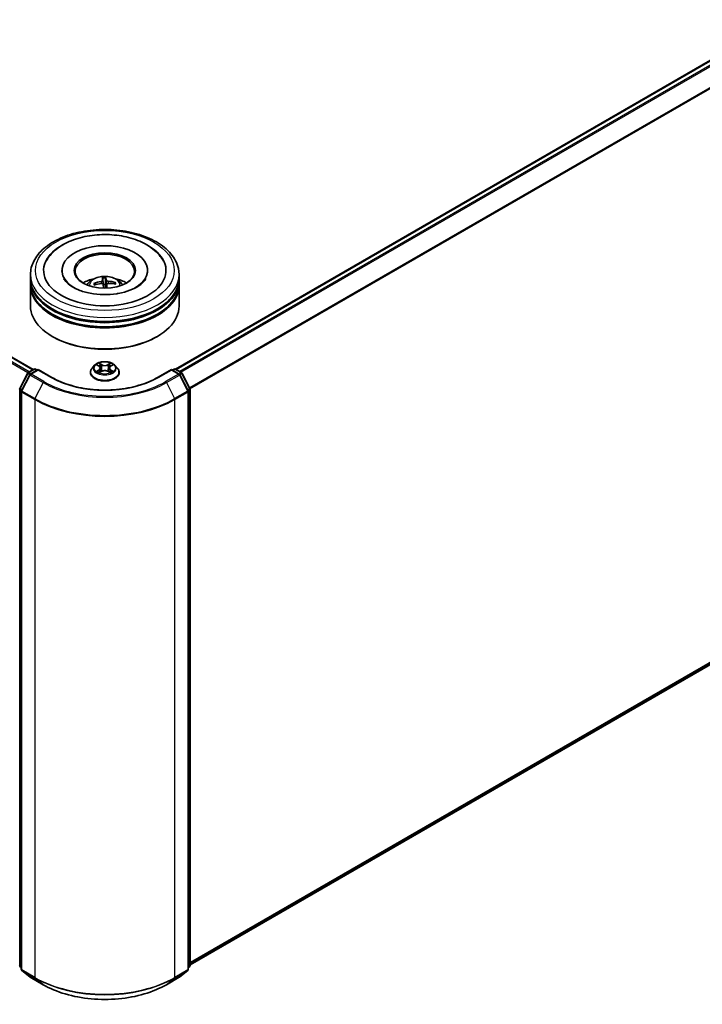
# Model space of a CAD drawing. Units: millimetres. Extents: x 36 to 6613, y 20 to 1284.
# Drawn here: x 388 to 474, y 363 to 488 of the extents above; entities that cross this region are included whole.
import ezdxf

# ---------------------------------------------------------------- set-up
doc = ezdxf.new("R2010")
doc.units = ezdxf.units.MM
doc.header["$LTSCALE"] = 2.5
doc.layers.add('Visible (ISO)', color=7, linetype='Continuous', lineweight=35)
doc.layers.add('Visible Narrow (ISO)', color=7, linetype='Continuous', lineweight=25)

msp = doc.modelspace()

# ---------------------------------------------------------------- linework, layer by layer
at = {"layer": 'Visible (ISO)'}
for p, q in [((407.3763, 443.5249), (517.8123, 507.2851)), ((340.9579, 471.4613), (389.4336, 443.4739)), ((393.0429, 455.9641), (393.0429, 455.8416)), ((403.8554, 455.9641), (403.8554, 455.8416)), ((389.0742, 454.9435), (389.0742, 455.4538)), ((389.0742, 454.2801), (389.0742, 454.7904)), ((398.1844, 454.9843), (398.2533, 454.1967)), ((398.5174, 454.2072), (398.5375, 454.9984)), ((407.8242, 454.9435), (407.8242, 455.4538)), ((407.8242, 454.2801), (407.8242, 454.7904)), ((389.0742, 451.4734), (389.0742, 454.127)), ((397.2369, 454.1685), (397.1565, 454.303)), ((398.7218, 454.2263), (398.6685, 453.7305)), ((399.7175, 454.4049), (399.6437, 454.2732)), ((407.8242, 451.4734), (407.8242, 454.127)), ((391.9084, 447.595), (391.82, 447.646)), ((404.9899, 447.595), (405.0783, 447.646)), ((388.7836, 443.0986), (389.5166, 443.5218)), ((390.0523, 443.4739), (389.0483, 442.8943)), ((389.7041, 443.5218), (389.9197, 443.3973)), ((390.0523, 443.4105), (390.0523, 443.4739)), ((391.7812, 442.4757), (390.0523, 443.4739)), ((397.1674, 444.0022), (396.8574, 443.6563)), ((397.4717, 444.0398), (397.7372, 443.881)), ((397.9011, 443.6625), (397.9523, 443.1853)), ((398.9973, 443.6625), (398.946, 443.1853)), ((399.1611, 443.881), (399.4266, 444.0398)), ((399.7309, 444.0022), (400.0409, 443.6563)), ((406.8461, 443.4739), (405.1171, 442.4757)), ((406.8461, 443.4739), (406.8461, 443.4105)), ((407.85, 442.8943), (406.8461, 443.4739)), ((406.9786, 443.3973), (407.1942, 443.5218)), ((407.3817, 443.5218), (408.1148, 443.0986)), ((387.7197, 441.0769), (388.7102, 443.0213)), ((388.975, 442.817), (387.9407, 440.7865)), ((396.6367, 443.1043), (396.6367, 443.1251)), ((397.7866, 443.093), (398.0631, 443.2471)), ((398.8352, 443.2471), (399.1117, 443.093)), ((400.2617, 443.1043), (400.2617, 443.1251)), ((408.9577, 440.7865), (407.9233, 442.817)), ((408.1881, 443.0213), (409.1786, 441.0769)), ((409.1991, 440.9918), (409.1991, 368.313)), ((387.9202, 440.7014), (387.9202, 367.8379)), ((408.9781, 367.8379), (408.9781, 440.7014)), ((409.1991, 368.3838), (518.468, 431.4703)), ((387.9202, 368.0449), (387.7689, 368.1672)), ((387.9899, 367.6921), (389.0242, 366.856)), ((407.8741, 366.856), (408.9085, 367.6921)), ((409.1294, 368.1672), (408.9781, 368.0449)), ((389.0483, 366.8395), (390.6835, 365.8954)), ((406.2148, 365.8954), (407.85, 366.8395))]:
    msp.add_line(p, q, dxfattribs=at)
for centre, start, end in [((389.6103, 443.3594), 60, 120), ((407.288, 443.3594), 60, 120), ((388.8773, 442.9362), 120, 153.004492), ((389.1421, 442.7319), 120, 153.004492), ((407.7562, 442.7319), 26.995508, 60), ((408.021, 442.9362), 26.995508, 60), ((387.8868, 440.9918), 153.004492, 180), ((388.1077, 440.7014), 153.004492, 180), ((408.7906, 440.7014), 0, 26.995508), ((409.0116, 440.9918), 0, 26.995508), ((387.8868, 368.313), 180, 231.051724), ((388.1077, 367.8379), 180, 231.051724), ((408.7906, 367.8379), 308.948276, 0), ((409.0116, 368.313), 308.948276, 0), ((389.1421, 367.0018), 231.051724, 240), ((407.7562, 367.0018), 300, 308.948276)]:
    msp.add_arc(centre, 0.1875, start, end, dxfattribs=at)
for centre, major_axis, ratio, start_param, end_param in [((398.4492, 455.9641), (7.7188, 0), 0.57735027, 2.28770637, 7.13707159), ((398.4492, 455.9641), (5.4062, 0), 0.57735027, 5.47106557, 10.23689769), ((398.4492, 455.862), (-3.75, 0), 0.57735027, 2.37272528, 7.05205268), ((398.4492, 454.7904), (9.375, 0), 0.57735027, 3.12745005, 6.29732791), ((398.4492, 454.9435), (-9.375, 0), 0.57735027, 0, 3.14159265), ((398.4492, 452.9022), (-3.75, 0), 0.57735027, 5.07628371, 5.53058844), ((398.4596, 451.1233), (-3.9507, -0.9425), 0.85786005, 4.62615194, 4.86513624), ((398.5365, 451.1743), (-0.3302, 4.0481), 0.03606522, 0.27066277, 0.50964707), ((398.3624, 451.1674), (0.0095, 4.0615), 0.14768815, 5.77825355, 6.01723784), ((398.4507, 451.123), (-4.0591, -0.1406), 0.86358405, 4.33989333, 4.57887762), ((398.4492, 452.9022), (-3.75, 0), 0.57735027, 3.89418952, 4.34849425), ((398.4492, 454.127), (9.375, 0), 0.57735027, 3.12745005, 6.29732791), ((398.4492, 454.2801), (-9.375, 0), 0.57735027, 0, 3.14159265), ((398.4476, 451.2239), (4.0601, 0.1097), 0.76294527, 1.6537898, 1.89277409), ((398.5359, 451.1795), (0.5693, -4.0215), 0.04704937, 2.25049318, 2.412423), ((398.4492, 453.6669), (0.9384, 0), 0.57735027, 1.49800515, 1.78110797), ((398.3618, 451.1725), (0.2486, 4.0539), 0.06457356, 5.39976942, 5.56532204), ((398.4387, 451.2235), (3.9933, 0.7415), 0.75722126, 1.0764757, 1.31545999), ((398.4492, 454.7904), (-9.25, 0), 0.57735027, 0.47828403, 2.66330862), ((398.4492, 451.4734), (9.375, 0), 0.57735027, 3.14159265, 6.28318531), ((398.4492, 454.127), (-9.25, 0), 0.57735027, 0.47828403, 2.66330862), ((398.4492, 451.3713), (9.25, 0), 0.57735027, 3.92699082, 5.49778714)]:
    msp.add_ellipse(centre, major_axis=major_axis, ratio=ratio, start_param=start_param, end_param=end_param, dxfattribs=at)
msp.add_ellipse((398.4492, 455.9641), major_axis=(-3.875, 0), ratio=0.57735027, dxfattribs=at)
for points, knots in [([(389.0742, 455.4538), (389.0742, 456.0337), (389.2194, 456.6116), (389.7808, 457.7237), (390.2123, 458.2533), (391.3369, 459.2298), (392.0491, 459.668), (393.6666, 460.3879), (394.5745, 460.6673), (396.4842, 461.0394), (397.4852, 461.1329), (399.4837, 461.1283), (400.4809, 461.0306), (402.3788, 460.6521), (403.2789, 460.3709), (404.8959, 459.6431), (405.6119, 459.196), (406.7711, 458.1686), (407.2186, 457.5885), (407.7112, 456.477), (407.8242, 455.966), (407.8242, 455.4538)], [2.35619449, 2.35619449, 2.35619449, 2.35619449, 2.63979956, 2.63979956, 2.94299892, 2.94299892, 3.27026125, 3.27026125, 3.60153926, 3.60153926, 3.93100774, 3.93100774, 4.25962588, 4.25962588, 4.58913058, 4.58913058, 4.92042571, 4.92042571, 5.24730149, 5.24730149, 5.49778714, 5.49778714, 5.49778714, 5.49778714]), ([(391.0632, 457.136), (391.1296, 457.2623), (391.2028, 457.3852), (391.6087, 457.9955), (392.0371, 458.4237), (393.1043, 459.2126), (393.7667, 459.5556), (395.2265, 460.093), (396.027, 460.2836), (397.6705, 460.4963), (398.5127, 460.52), (400.1674, 460.4022), (400.9798, 460.2612), (402.5095, 459.818), (403.2259, 459.5147), (404.4862, 458.7486), (405.0326, 458.2855), (405.5956, 457.5464), (405.7248, 457.346), (405.8351, 457.136)], [2.13153068, 2.13153068, 2.13153068, 2.13153068, 2.20348387, 2.20348387, 2.49985345, 2.49985345, 2.84000517, 2.84000517, 3.18712342, 3.18712342, 3.53027655, 3.53027655, 3.87277853, 3.87277853, 4.21872781, 4.21872781, 4.5640873, 4.5640873, 4.68370418, 4.68370418, 4.68370418, 4.68370418]), ([(399.9802, 453.033), (399.4342, 452.9471), (398.8605, 452.9072), (397.7152, 452.9253), (397.1437, 452.9839), (396.0733, 453.1904), (395.5739, 453.3376), (394.7063, 453.6914), (394.3359, 453.8967), (393.7528, 454.3215), (393.5387, 454.5399), (393.3488, 454.8071), (393.3089, 454.8724), (393.276, 454.935)], [0, 0, 0, 0, 0.29333267, 0.29333267, 0.58853227, 0.58853227, 0.88098596, 0.88098596, 1.16672514, 1.16672514, 1.44750948, 1.44750948, 1.54211152, 1.54211152, 1.54211152, 1.54211152]), ([(396.2124, 454.1372), (396.2821, 454.2574), (396.3642, 454.3641), (396.6025, 454.6163), (396.7706, 454.7398), (397.1696, 454.965), (397.4068, 455.0529), (397.9086, 455.175), (398.1745, 455.2056), (398.7034, 455.2069), (398.9663, 455.1783), (399.4787, 455.0582), (399.7282, 454.9667), (400.1832, 454.707), (400.3929, 454.5422), (400.6082, 454.2613), (400.6488, 454.2012), (400.6859, 454.1372)], [0.39136844, 0.39136844, 0.39136844, 0.39136844, 0.56821332, 0.56821332, 0.86557072, 0.86557072, 1.24083067, 1.24083067, 1.63525556, 1.63525556, 2.02509192, 2.02509192, 2.41935972, 2.41935972, 2.7936656, 2.7936656, 2.88774468, 2.88774468, 2.88774468, 2.88774468]), ([(398.1771, 454.7022), (398.1773, 454.6894), (398.1724, 454.6753), (398.152, 454.648), (398.1364, 454.6349), (398.1003, 454.6129), (398.0772, 454.6025), (398.0334, 454.5888), (398.0137, 454.5842), (397.9943, 454.5811)], [0, 0, 0, 0, 0.0124997785, 0.0124997785, 0.0249995571, 0.0249995571, 0.0375236714, 0.0375236714, 0.0466766062, 0.0466766062, 0.0466766062, 0.0466766062]), ([(398.1844, 454.9843), (398.1837, 454.9924), (398.183, 455.0014), (398.1817, 455.0186), (398.1809, 455.0294), (398.18, 455.0458), (398.1796, 455.0544), (398.1792, 455.065), (398.1792, 455.0694), (398.1793, 455.0719)], [0.0427285001, 0.0427285001, 0.0427285001, 0.0427285001, 0.0464696768, 0.0464696768, 0.0511089018, 0.0511089018, 0.0558160505, 0.0558160505, 0.05997866, 0.05997866, 0.05997866, 0.05997866]), ([(398.5292, 455.0858), (398.5305, 455.0833), (398.5318, 455.079), (398.5341, 455.0684), (398.5352, 455.06), (398.5368, 455.0435), (398.5374, 455.0327), (398.5377, 455.0155), (398.5377, 455.0065), (398.5375, 454.9984)], [0.0145600729, 0.0145600729, 0.0145600729, 0.0145600729, 0.0187226824, 0.0187226824, 0.0234298311, 0.0234298311, 0.0280690561, 0.0280690561, 0.0318102328, 0.0318102328, 0.0318102328, 0.0318102328]), ([(398.8707, 454.6159), (398.8448, 454.618), (398.817, 454.6227), (398.7657, 454.6369), (398.7421, 454.6463), (398.7046, 454.6669), (398.6881, 454.6793), (398.6688, 454.702), (398.6634, 454.7119), (398.6609, 454.7214)], [0, 0, 0, 0, 0.0124997785, 0.0124997785, 0.0249995571, 0.0249995571, 0.0375236714, 0.0375236714, 0.0466766062, 0.0466766062, 0.0466766062, 0.0466766062]), ([(399.7175, 454.4049), (399.7212, 454.4112), (399.7264, 454.4177), (399.7387, 454.4285), (399.7483, 454.4342), (399.7663, 454.4408), (399.7779, 454.4429), (399.7963, 454.4431), (399.8064, 454.4416), (399.8149, 454.4392)], [0.0427285001, 0.0427285001, 0.0427285001, 0.0427285001, 0.0464696768, 0.0464696768, 0.0511089018, 0.0511089018, 0.0558160505, 0.0558160505, 0.05997866, 0.05997866, 0.05997866, 0.05997866]), ([(403.6223, 454.935), (403.5854, 454.8648), (403.5397, 454.7912), (403.3234, 454.4966), (403.0766, 454.2572), (402.4356, 453.823), (402.0562, 453.6266), (401.181, 453.2925), (400.6834, 453.1558), (400.0978, 453.0521), (400.0392, 453.0423), (399.9802, 453.033)], [5.27312334, 5.27312334, 5.27312334, 5.27312334, 5.37919576, 5.37919576, 5.68419126, 5.68419126, 5.96494156, 5.96494156, 6.25149577, 6.25149577, 6.28318531, 6.28318531, 6.28318531, 6.28318531]), ([(397.0594, 454.3296), (397.0678, 454.3327), (397.0777, 454.335), (397.0961, 454.3362), (397.1075, 454.3351), (397.1255, 454.3299), (397.1351, 454.325), (397.1475, 454.3151), (397.1527, 454.3091), (397.1565, 454.303)], [0.0145600729, 0.0145600729, 0.0145600729, 0.0145600729, 0.0187226824, 0.0187226824, 0.0234298311, 0.0234298311, 0.0280690561, 0.0280690561, 0.0318102328, 0.0318102328, 0.0318102328, 0.0318102328]), ([(398.0277, 454.3017), (398.0536, 454.3041), (398.0813, 454.3032), (398.1327, 454.2937), (398.1562, 454.2852), (398.1938, 454.264), (398.2102, 454.2499), (398.2295, 454.2219), (398.2349, 454.2091), (398.2374, 454.1962)], [0, 0, 0, 0, 0.0124997785, 0.0124997785, 0.0249995571, 0.0249995571, 0.0375236714, 0.0375236714, 0.0466766062, 0.0466766062, 0.0466766062, 0.0466766062]), ([(398.7212, 454.2155), (398.721, 454.2326), (398.7259, 454.2505), (398.7463, 454.2826), (398.7619, 454.2966), (398.7981, 454.318), (398.8211, 454.3266), (398.8649, 454.3351), (398.8846, 454.3368), (398.904, 454.3366)], [0, 0, 0, 0, 0.0124997785, 0.0124997785, 0.0249995571, 0.0249995571, 0.0375236714, 0.0375236714, 0.0466766062, 0.0466766062, 0.0466766062, 0.0466766062]), ([(396.8574, 443.6563), (396.8295, 443.6251), (396.8038, 443.5929), (396.7576, 443.5265), (396.737, 443.4923), (396.7012, 443.4222), (396.6861, 443.3863), (396.6616, 443.3132), (396.6523, 443.276), (396.6398, 443.2009), (396.6367, 443.163), (396.6367, 443.1251)], [3.449424205, 3.449424205, 3.449424205, 3.449424205, 3.544937527, 3.544937527, 3.64045085, 3.64045085, 3.735964172, 3.735964172, 3.831477495, 3.831477495, 3.926990817, 3.926990817, 3.926990817, 3.926990817]), ([(399.7309, 444.0022), (399.6542, 444.0877), (399.5568, 444.1628), (399.327, 444.292), (399.1931, 444.3452), (398.9058, 444.4228), (398.7525, 444.4474), (398.4416, 444.4662), (398.2842, 444.4607), (397.9796, 444.4202), (397.8325, 444.3851), (397.562, 444.2876), (397.4389, 444.225), (397.2715, 444.1052), (397.2154, 444.0557), (397.1674, 444.0022)], [1.26296478, 1.26296478, 1.26296478, 1.26296478, 1.5839777, 1.5839777, 1.9184063, 1.9184063, 2.25148375, 2.25148375, 2.58279719, 2.58279719, 2.9145331, 2.9145331, 3.24851107, 3.24851107, 3.4494242, 3.4494242, 3.4494242, 3.4494242]), ([(397.9011, 443.6625), (397.8992, 443.6795), (397.8953, 443.6964), (397.8836, 443.7292), (397.8758, 443.7452), (397.8566, 443.7761), (397.8453, 443.7909), (397.8195, 443.8192), (397.8049, 443.8326), (397.7731, 443.858), (397.7558, 443.8699), (397.7372, 443.881)], [0.847301519, 0.847301519, 0.847301519, 0.847301519, 0.988509822, 0.988509822, 1.129718125, 1.129718125, 1.270926428, 1.270926428, 1.412134731, 1.412134731, 1.553343034, 1.553343034, 1.553343034, 1.553343034]), ([(398.8352, 443.2471), (398.7935, 443.2704), (398.7462, 443.2896), (398.6441, 443.3188), (398.5895, 443.3288), (398.4777, 443.3388), (398.4206, 443.3388), (398.3088, 443.3288), (398.2542, 443.3188), (398.1522, 443.2896), (398.1048, 443.2704), (398.0631, 443.2471)], [1.58824962, 1.58824962, 1.58824962, 1.58824962, 1.89542757, 1.89542757, 2.20260552, 2.20260552, 2.50978346, 2.50978346, 2.81696141, 2.81696141, 3.12413936, 3.12413936, 3.12413936, 3.12413936]), ([(399.1611, 443.881), (399.1425, 443.8699), (399.1252, 443.858), (399.0934, 443.8326), (399.0789, 443.8192), (399.053, 443.7909), (399.0417, 443.7761), (399.0225, 443.7452), (399.0147, 443.7292), (399.003, 443.6964), (398.9991, 443.6795), (398.9973, 443.6625)], [3.159045946, 3.159045946, 3.159045946, 3.159045946, 3.300254249, 3.300254249, 3.441462552, 3.441462552, 3.582670855, 3.582670855, 3.723879158, 3.723879158, 3.865087461, 3.865087461, 3.865087461, 3.865087461]), ([(400.2617, 443.1251), (400.2617, 443.163), (400.2585, 443.2009), (400.2461, 443.276), (400.2367, 443.3132), (400.2123, 443.3863), (400.1971, 443.4222), (400.1613, 443.4923), (400.1407, 443.5265), (400.0945, 443.5929), (400.0689, 443.6251), (400.0409, 443.6563)], [0.785398163, 0.785398163, 0.785398163, 0.785398163, 0.880911486, 0.880911486, 0.976424808, 0.976424808, 1.071938131, 1.071938131, 1.167451453, 1.167451453, 1.262964776, 1.262964776, 1.262964776, 1.262964776]), ([(405.1171, 442.4757), (404.4238, 442.0754), (403.6172, 441.7367), (401.8579, 441.2191), (400.9056, 441.0404), (398.9504, 440.8616), (397.9479, 440.8616), (395.9928, 441.0404), (395.0404, 441.2191), (393.2812, 441.7367), (392.4746, 442.0754), (391.7812, 442.4757)], [1.57079633, 1.57079633, 1.57079633, 1.57079633, 1.88495559, 1.88495559, 2.19911486, 2.19911486, 2.51327412, 2.51327412, 2.82743339, 2.82743339, 3.14159265, 3.14159265, 3.14159265, 3.14159265]), ([(396.6367, 443.1043), (396.6367, 442.9925), (396.6661, 442.881), (396.7804, 442.6675), (396.8672, 442.5659), (397.0914, 442.3815), (397.2307, 442.2996), (397.5456, 442.1659), (397.7214, 442.1142), (398.0912, 442.0462), (398.2849, 442.0297), (398.6714, 442.0334), (398.8639, 442.0534), (399.2291, 442.1281), (399.4017, 442.1829), (399.7098, 442.3225), (399.8452, 442.4075), (400.0637, 442.6002), (400.1472, 442.7081), (400.2403, 442.9138), (400.2617, 443.009), (400.2617, 443.1043)], [3.92699082, 3.92699082, 3.92699082, 3.92699082, 4.2267014, 4.2267014, 4.53911238, 4.53911238, 4.86360542, 4.86360542, 5.18933336, 5.18933336, 5.51408383, 5.51408383, 5.83843868, 5.83843868, 6.16327278, 6.16327278, 6.48907018, 6.48907018, 6.81298523, 6.81298523, 7.06858347, 7.06858347, 7.06858347, 7.06858347]), ([(397.5918, 443.2264), (397.6031, 443.217), (397.6154, 443.2076), (397.6416, 443.1888), (397.6557, 443.1794), (397.6855, 443.1608), (397.7012, 443.1517), (397.7344, 443.1337), (397.7518, 443.125), (397.7806, 443.1115), (397.7914, 443.1066), (397.8025, 443.1018)], [4.534901476, 4.534901476, 4.534901476, 4.534901476, 4.605051412, 4.605051412, 4.675201349, 4.675201349, 4.745351285, 4.745351285, 4.815501221, 4.815501221, 4.856375894, 4.856375894, 4.856375894, 4.856375894]), ([(399.0958, 443.1018), (399.1069, 443.1066), (399.1177, 443.1115), (399.1465, 443.125), (399.1639, 443.1337), (399.1971, 443.1517), (399.2129, 443.1608), (399.2427, 443.1794), (399.2567, 443.1888), (399.283, 443.2076), (399.2952, 443.217), (399.3065, 443.2264)], [6.139198394, 6.139198394, 6.139198394, 6.139198394, 6.180073066, 6.180073066, 6.250223003, 6.250223003, 6.320372939, 6.320372939, 6.390522875, 6.390522875, 6.460672811, 6.460672811, 6.460672811, 6.460672811]), ([(390.6835, 365.8954), (391.5017, 365.423), (392.4456, 365.0274), (394.4955, 364.4244), (395.6012, 364.2171), (397.8685, 364.0098), (399.0298, 364.0098), (401.2972, 364.2171), (402.4028, 364.4244), (404.4527, 365.0274), (405.3967, 365.423), (406.2148, 365.8954)], [3.14159265, 3.14159265, 3.14159265, 3.14159265, 3.45575192, 3.45575192, 3.76991118, 3.76991118, 4.08407045, 4.08407045, 4.39822972, 4.39822972, 4.71238898, 4.71238898, 4.71238898, 4.71238898])]:
    msp.add_open_spline(points, degree=3, knots=knots, dxfattribs=at)
for points, weights in [([(398.2533, 454.1967), (398.2574, 454.1313), (398.261, 454.0744)], [1, 1.06406405363, 1.12672051271]), ([(398.5531, 453.7277), (398.5411, 453.8853), (398.5174, 454.2072)], [1.7819008719, 1.42140219122, 1])]:
    msp.add_rational_spline(points, weights, degree=2, dxfattribs=at)
at = {"layer": 'Visible Narrow (ISO)'}
for p, q in [((407.4313, 443.4932), (517.906, 507.2758)), ((518.3742, 507.0055), (407.8995, 443.2229)), ((408.0491, 443.1365), (518.4761, 506.8916)), ((519.5105, 504.8611), (409.1455, 441.1419)), ((409.1937, 441.0362), (519.5412, 504.7454)), ((340.2941, 471.0678), (388.7625, 443.0845)), ((388.9104, 443.1718), (340.3959, 471.1817)), ((340.8642, 471.452), (389.3786, 443.4422)), ((397.9943, 454.5811), (397.9978, 454.2989)), ((398.1771, 454.7022), (398.2286, 454.2216)), ((398.6609, 454.7214), (398.556, 453.7277)), ((398.8707, 454.6159), (398.8712, 454.3352)), ((398.7212, 454.2155), (398.6693, 453.7305)), ((388.8773, 443.0893), (389.6103, 443.5125)), ((389.1421, 442.885), (390.0523, 443.4105)), ((389.6103, 443.5125), (389.8648, 443.3656)), ((390.0523, 443.4105), (391.6875, 442.4664)), ((397.3827, 444.0821), (397.7212, 443.8797)), ((397.7212, 443.4515), (397.3827, 443.2491)), ((397.5308, 443.2885), (397.7436, 443.4157)), ((398.0783, 444.0859), (397.7278, 444.2814)), ((397.7436, 443.4157), (397.7655, 443.1185)), ((397.8363, 444.1726), (398.0567, 444.0497)), ((398.0567, 444.0497), (398.0251, 443.6071)), ((399.1705, 444.2814), (398.82, 444.0859)), ((398.8416, 444.0497), (399.062, 444.1726)), ((398.8416, 444.0497), (398.8732, 443.6071)), ((399.1548, 443.4157), (399.1328, 443.1185)), ((399.1548, 443.4157), (399.3676, 443.2885)), ((399.1772, 443.8797), (399.5156, 444.0821)), ((399.5156, 443.2491), (399.1772, 443.4515)), ((405.2109, 442.4664), (406.8461, 443.4105)), ((406.8461, 443.4105), (407.7562, 442.885)), ((407.0336, 443.3656), (407.288, 443.5125)), ((407.288, 443.5125), (408.021, 443.0893)), ((387.7849, 441.031), (388.7755, 442.9754)), ((388.0059, 440.7406), (389.0402, 442.7711)), ((388.7755, 442.9754), (388.9953, 442.8485)), ((389.1317, 442.9424), (388.8773, 443.0893)), ((389.0402, 442.7711), (390.6754, 441.827)), ((390.7773, 441.9409), (389.1421, 442.885)), ((397.7278, 443.0499), (398.0783, 443.2453)), ((398.82, 443.2453), (399.1705, 443.0499)), ((407.7562, 442.885), (406.121, 441.9409)), ((406.2229, 441.827), (407.8581, 442.7711)), ((408.021, 443.0893), (407.7666, 442.9424)), ((407.8581, 442.7711), (408.8925, 440.7406)), ((407.903, 442.8485), (408.1229, 442.9754)), ((408.1229, 442.9754), (409.1134, 441.031)), ((387.7542, 368.2365), (387.7542, 440.9152)), ((387.7542, 440.9152), (387.9489, 440.8028)), ((388.0015, 440.9059), (387.7849, 441.031)), ((390.6754, 441.827), (389.6411, 439.7966)), ((406.2229, 441.827), (407.2573, 439.7966)), ((409.1134, 441.031), (408.8968, 440.9059)), ((408.9494, 440.8028), (409.1442, 440.9152)), ((409.1442, 440.9152), (409.1442, 368.2365)), ((387.9751, 440.6249), (389.6103, 439.6808)), ((387.9751, 367.7614), (387.9751, 440.6249)), ((389.6411, 439.7966), (388.0059, 440.7406)), ((389.6103, 439.6808), (389.6103, 366.8173)), ((408.8925, 440.7406), (407.2573, 439.7966)), ((407.288, 439.6808), (408.9232, 440.6249)), ((407.288, 366.8173), (407.288, 439.6808)), ((408.9232, 440.6249), (408.9232, 367.7614)), ((519.5412, 432.3922), (409.1991, 368.6861)), ((409.1991, 368.6236), (519.5105, 432.3119)), ((518.4761, 431.4758), (409.1991, 368.3847)), ((387.9202, 368.1406), (387.7542, 368.2365)), ((387.9202, 368.0468), (387.7849, 368.1562)), ((387.7849, 368.1562), (387.9202, 368.0781)), ((389.6103, 366.8173), (387.9751, 367.7614)), ((388.0059, 367.6811), (389.6411, 366.737)), ((389.0402, 366.845), (388.0059, 367.6811)), ((407.2573, 366.737), (408.8925, 367.6811)), ((408.9232, 367.7614), (407.288, 366.8173)), ((408.8925, 367.6811), (407.8581, 366.845)), ((409.1442, 368.2365), (408.9781, 368.1406)), ((409.1134, 368.1562), (408.9781, 368.0468)), ((408.9781, 368.0781), (409.1134, 368.1562)), ((390.6754, 365.9009), (389.0402, 366.845)), ((390.6754, 365.9009), (389.6411, 366.737)), ((407.8581, 366.845), (406.2229, 365.9009)), ((406.2229, 365.9009), (407.2573, 366.737))]:
    msp.add_line(p, q, dxfattribs=at)
for centre, major_axis in [((398.4492, 455.9641), (8.75, 0)), ((398.4492, 443.6656), (1.3384, 0))]:
    msp.add_ellipse(centre, major_axis=major_axis, ratio=0.57735027, dxfattribs=at)
for centre, major_axis, ratio, start_param, end_param in [((398.4492, 455.4538), (-9.375, 0), 0.57735027, 0, 3.14159265), ((398.4492, 454.0912), (-1.918, 0), 0.57735027, 3.07614718, 6.34863078), ((398.4492, 454.2834), (-1.3921, 0), 0.57735027, 4.65484654, 4.9074519), ((398.4492, 454.252), (1.2957, 0), 0.57735027, 1.50253216, 1.77658097), ((398.4492, 454.2834), (-1.3921, 0), 0.57735027, 6.22564287, 6.47824822), ((398.4492, 454.252), (-1.2957, 0), 0.57735027, 6.21492114, 6.41984091), ((398.4492, 454.252), (1.2957, 0), 0.57735027, 0.00478485, 0.20578464), ((398.4492, 454.2834), (1.3921, 0), 0.57735027, 6.22564287, 6.47824822), ((389.6103, 443.3594), (-0.0938, 0.1624), 0.57735027, 5.49778714, 6.28318531), ((389.6103, 443.3594), (0.0937, 0.1624), 0.57735027, 0, 0.78539816), ((398.4492, 443.1807), (-1.7923, 0), 0.57735027, 5.8056187, 9.90234457), ((398.4492, 443.6192), (-1.4432, 0), 0.57735027, 5.8056187, 9.90234457), ((398.4492, 443.6656), (-1.2875, 0), 0.57735027, 5.30710262, 5.68847167), ((397.5532, 443.2783), (-0.006, -0.0307), 0.77975364, 4.52690487, 5.92208704), ((398.4492, 443.5239), (1.0076, 0), 0.57735027, 2.17629431, 2.42062218), ((397.7212, 443.8542), (0.016, 0.0268), 0.58733849, 0, 0.79427846), ((397.3371, 443.6656), (0.5339, 0), 0.57735027, 5.51524044, 7.05113018), ((397.7212, 443.426), (0.016, -0.0268), 0.58733849, 0.86378433, 2.3473142), ((397.3371, 443.6423), (0.565, 0), 0.57735027, 5.51524044, 6.34508866), ((397.8147, 444.1619), (-0.0255, -0.018), 0.18497367, 1.04331702, 2.43849919), ((397.8916, 444.0003), (-0.0301, -0.0083), 0.22291783, 3.85158054, 5.20700366), ((398.0035, 443.5964), (-0.0301, -0.0083), 0.22288452, 3.85157383, 5.20261978), ((398.0783, 444.0604), (-0.0152, -0.0273), 0.56718618, 3.91841516, 5.40194502), ((398.4492, 444.2844), (0.565, 0), 0.57735027, 3.94444411, 5.48033385), ((398.4492, 444.3077), (-0.5339, 0), 0.57735027, 0.80285146, 2.3387412), ((398.4492, 443.0236), (0.5339, 0), 0.57735027, 0.80285146, 2.3387412), ((398.82, 444.0604), (0.0152, -0.0273), 0.56718618, 0.88124028, 2.36477015), ((398.8948, 443.5964), (-0.0301, 0.0083), 0.22288452, 4.22215818, 5.57320413), ((399.5612, 443.6656), (-0.5339, 0), 0.57735027, 5.51524044, 7.05113018), ((399.0067, 444.0003), (-0.0301, 0.0083), 0.22291783, 4.2177743, 5.57319742), ((399.5612, 443.6423), (-0.565, 0), 0.57735027, 6.22128195, 7.05113018), ((398.4492, 443.5239), (1.0076, 0), 0.57735027, 0.72097047, 0.96529834), ((399.0836, 444.1619), (-0.0255, 0.018), 0.18497367, 0.70309346, 2.09827563), ((399.1772, 443.426), (-0.016, -0.0268), 0.58733849, 3.93587111, 5.41940097), ((399.1772, 443.8542), (-0.016, 0.0268), 0.58733849, 5.48890685, 6.28318531), ((398.4492, 443.6656), (-1.2875, 0), 0.57735027, 3.7363063, 4.11767534), ((399.3452, 443.2783), (0.006, -0.0307), 0.77975364, 0.36109827, 1.75628044), ((407.288, 443.3594), (-0.0938, 0.1624), 0.57735027, 5.49778714, 6.28318531), ((407.288, 443.3594), (0.0937, 0.1624), 0.57735027, 0, 0.78539816), ((388.8773, 442.9362), (-0.1671, 0.0851), 0.07392213, 0, 0.95337534), ((388.8773, 442.9362), (0.0937, 0.1624), 0.57735027, 0.78539816, 1.66145621), ((388.8773, 442.9362), (-0.0938, 0.1624), 0.57735027, 5.49778714, 6.28318531), ((389.1421, 442.7319), (-0.1671, 0.0851), 0.07392213, 0, 0.95337534), ((389.1421, 442.7319), (0.0937, 0.1624), 0.57735027, 0.78539816, 1.66145621), ((389.1421, 442.7319), (-0.0938, 0.1624), 0.57735027, 5.49778714, 6.28318531), ((391.6875, 442.3133), (0.0937, 0.1624), 0.57735027, 0, 0.78539816), ((398.4492, 446.3703), (9.5625, 0), 0.57735027, 3.92699082, 5.49778714), ((398.4492, 443.1251), (-1.8125, 0), 0.57735027, 0, 3.14159265), ((398.4492, 443.1043), (1.8125, 0), 0.57735027, 3.14159265, 6.28318531), ((398.4492, 443.6656), (1.2875, 0), 0.57735027, 3.7363063, 4.11767534), ((397.6437, 443.2133), (-0.0266, -0.0165), 0.72973605, 5.16344533, 5.77548257), ((398.0783, 443.2198), (-0.0152, 0.0273), 0.56718618, 5.5063628, 6.28318531), ((398.82, 443.2198), (0.0152, 0.0273), 0.56718618, 0, 0.7768225), ((398.4492, 443.6656), (1.2875, 0), 0.57735027, 5.30710262, 5.68847167), ((399.2546, 443.2133), (-0.0266, 0.0165), 0.72973605, 3.64929539, 4.26133263), ((405.2109, 442.3133), (-0.0938, 0.1624), 0.57735027, 5.49778714, 6.28318531), ((407.7562, 442.7319), (0.0937, 0.1624), 0.57735027, 0, 0.78539816), ((407.7562, 442.7319), (0.0938, -0.1624), 0.57735027, 1.48013644, 2.35619449), ((407.7562, 442.7319), (0.1671, 0.0851), 0.07392213, 5.32980996, 6.28318531), ((408.021, 442.9362), (0.0937, 0.1624), 0.57735027, 0, 0.78539816), ((408.021, 442.9362), (0.0938, -0.1624), 0.57735027, 1.48013644, 2.35619449), ((408.021, 442.9362), (0.1671, 0.0851), 0.07392213, 5.32980996, 6.28318531), ((387.8868, 440.9918), (-0.1875, 0), 0.57735027, 0, 0.78539816), ((387.8868, 440.9918), (-0.1671, 0.0851), 0.07392213, 0, 0.95337534), ((387.8868, 440.9918), (0.0937, 0.1624), 0.57735027, 1.66145621, 2.35619449), ((388.1077, 440.7014), (-0.1671, 0.0851), 0.07392213, 0, 0.95337534), ((390.7773, 441.7878), (-0.0937, -0.1624), 0.57735027, 3.92699082, 4.80304887), ((398.4492, 446.3152), (10.9937, 0), 0.57735027, 3.92699082, 5.49778714), ((398.4492, 446.3703), (-10.8497, 0), 0.57735027, 0.78539816, 2.35619449), ((406.121, 441.7878), (0.0938, -0.1624), 0.57735027, 1.48013644, 2.35619449), ((408.7906, 440.7014), (0.1671, 0.0851), 0.07392213, 5.32980996, 6.28318531), ((409.0116, 440.9918), (0.1671, 0.0851), 0.07392213, 5.32980996, 6.28318531), ((409.0116, 440.9918), (0.0938, -0.1624), 0.57735027, 0.78539816, 1.48013644), ((409.0116, 440.9918), (0.1875, 0), 0.57735027, 5.49778714, 6.28318531), ((388.1077, 440.7014), (-0.1875, 0), 0.57735027, 0, 0.78539816), ((388.1077, 440.7014), (0.0937, 0.1624), 0.57735027, 1.66145621, 2.35619449), ((389.7429, 439.7574), (0.0937, 0.1624), 0.57735027, 1.66145621, 2.35619449), ((398.4492, 444.7839), (12.5, 0), 0.57735027, 3.92699082, 5.49778714), ((398.4492, 444.8819), (-12.4565, 0), 0.57735027, 0.78539816, 2.35619449), ((407.1554, 439.7574), (-0.0938, 0.1624), 0.57735027, 3.92699082, 4.62172909), ((408.7906, 440.7014), (0.0938, -0.1624), 0.57735027, 0.78539816, 1.48013644), ((408.7906, 440.7014), (0.1875, 0), 0.57735027, 5.49778714, 6.28318531), ((387.8868, 368.313), (-0.1875, 0), 0.57735027, 0, 0.78539816), ((387.8868, 368.313), (-0.0937, -0.1624), 0.57735027, 5.49778714, 6.19252542), ((387.8868, 368.313), (-0.1179, -0.1458), 0.8131434, 0, 0.12734403), ((388.1077, 367.8379), (-0.1875, 0), 0.57735027, 0, 0.78539816), ((388.1077, 367.8379), (-0.0937, -0.1624), 0.57735027, 5.49778714, 6.19252542), ((388.1077, 367.8379), (-0.1179, -0.1458), 0.8131434, 0, 0.12734403), ((408.7906, 367.8379), (0.0938, -0.1624), 0.57735027, 0.09065989, 0.78539816), ((408.7906, 367.8379), (0.1179, -0.1458), 0.8131434, 6.15584128, 6.28318531), ((408.7906, 367.8379), (0.1875, 0), 0.57735027, 5.49778714, 6.28318531), ((409.0116, 368.313), (0.0938, -0.1624), 0.57735027, 0.09065989, 0.78539816), ((409.0116, 368.313), (0.1179, -0.1458), 0.8131434, 6.15584128, 6.28318531), ((409.0116, 368.313), (0.1875, 0), 0.57735027, 5.49778714, 6.28318531), ((389.1421, 367.0018), (-0.1179, -0.1458), 0.8131434, 0, 0.12734403), ((389.1421, 367.0018), (-0.0937, -0.1624), 0.57735027, 6.19252542, 6.28318531), ((389.7429, 366.8938), (-0.0937, -0.1624), 0.57735027, 5.49778714, 6.19252542), ((398.4492, 371.9204), (-12.5, 0), 0.57735027, 0.78539816, 2.35619449), ((398.4492, 371.8224), (12.4565, 0), 0.57735027, 3.92699082, 5.49778714), ((407.1554, 366.8938), (0.0938, -0.1624), 0.57735027, 0.09065989, 0.78539816), ((407.7562, 367.0018), (0.0938, -0.1624), 0.57735027, 0, 0.09065989), ((407.7562, 367.0018), (0.1179, -0.1458), 0.8131434, 6.15584128, 6.28318531), ((390.7773, 366.0578), (-0.0937, -0.1624), 0.57735027, 6.19252542, 6.28318531), ((398.4492, 370.3891), (-10.9937, 0), 0.57735027, 0.78539816, 2.35619449), ((406.121, 366.0578), (0.0938, -0.1624), 0.57735027, 0, 0.09065989)]:
    msp.add_ellipse(centre, major_axis=major_axis, ratio=ratio, start_param=start_param, end_param=end_param, dxfattribs=at)
for points, knots in [([(397.5322, 444.0036), (397.5272, 444.0093), (397.5218, 444.0146), (397.5026, 444.0315), (397.4877, 444.0415), (397.4582, 444.0575), (397.4437, 444.0638), (397.4137, 444.0745), (397.3981, 444.0788), (397.3827, 444.0821)], [0.0019082576, 0.0019082576, 0.0019082576, 0.0019082576, 0.0059340385, 0.0059340385, 0.0154285, 0.0154285, 0.0237449879, 0.0237449879, 0.0323943032, 0.0323943032, 0.0323943032, 0.0323943032]), ([(397.3827, 444.0821), (397.3968, 444.0768), (397.411, 444.0709), (397.4385, 444.0581), (397.4518, 444.0513), (397.4671, 444.0425), (397.4694, 444.0412), (397.4717, 444.0398)], [-0.0323943032, -0.0323943032, -0.0323943032, -0.0323943032, -0.0237449879, -0.0237449879, -0.0154285, -0.0154285, -0.013913302, -0.013913302, -0.013913302, -0.013913302]), ([(397.5308, 443.2885), (397.5203, 443.2865), (397.5087, 443.2843), (397.4768, 443.2776), (397.4558, 443.2726), (397.4172, 443.2613), (397.3998, 443.2556), (397.3827, 443.2491)], [-0.0320559737, -0.0320559737, -0.0320559737, -0.0320559737, -0.0236501899, -0.0236501899, -0.0102009359, -0.0102009359, 0.0003383294, 0.0003383294, 0.0003383294, 0.0003383294]), ([(397.6213, 443.2236), (397.6104, 443.2412), (397.5969, 443.2558), (397.5663, 443.2776), (397.5492, 443.2849), (397.5308, 443.2885)], [0, 0, 0, 0, 0.0145850634, 0.0145850634, 0.0289828459, 0.0289828459, 0.0289828459, 0.0289828459]), ([(397.8363, 444.1726), (397.8261, 444.1825), (397.8162, 444.1928), (397.7911, 444.219), (397.7764, 444.2345), (397.7503, 444.2606), (397.739, 444.2715), (397.7278, 444.2814)], [-0.0320559737, -0.0320559737, -0.0320559737, -0.0320559737, -0.0236501899, -0.0236501899, -0.0102009359, -0.0102009359, 0.0003383294, 0.0003383294, 0.0003383294, 0.0003383294]), ([(397.7278, 444.2814), (397.7347, 444.2705), (397.7417, 444.258), (397.7585, 444.2269), (397.7684, 444.2076), (397.7875, 444.1745), (397.7955, 444.1614), (397.8047, 444.1487)], [-0.0003383294, -0.0003383294, -0.0003383294, -0.0003383294, 0.0102009359, 0.0102009359, 0.0236501899, 0.0236501899, 0.0320559737, 0.0320559737, 0.0320559737, 0.0320559737]), ([(397.8047, 444.1487), (397.8205, 444.1269), (397.8346, 444.1034), (397.8586, 444.054), (397.8684, 444.0281), (397.8757, 444.0022)], [-0.0289828459, -0.0289828459, -0.0289828459, -0.0289828459, -0.0145850634, -0.0145850634, 0, 0, 0, 0]), ([(397.9132, 444.011), (397.9053, 444.0395), (397.8946, 444.068), (397.8686, 444.1225), (397.8533, 444.1485), (397.8363, 444.1726)], [0, 0, 0, 0, 0.0145850634, 0.0145850634, 0.0289828459, 0.0289828459, 0.0289828459, 0.0289828459]), ([(397.8757, 444.0022), (397.8943, 443.9349), (397.913, 443.8676), (397.9503, 443.733), (397.969, 443.6657), (397.9877, 443.5984)], [-0.0687798542, -0.0687798542, -0.0687798542, -0.0687798542, -0.0343899271, -0.0343899271, 0, 0, 0, 0]), ([(398.0251, 443.6071), (398.0065, 443.6744), (397.9878, 443.7417), (397.9505, 443.8764), (397.9319, 443.9437), (397.9132, 444.011)], [0, 0, 0, 0, 0.0343899271, 0.0343899271, 0.0687798542, 0.0687798542, 0.0687798542, 0.0687798542]), ([(397.9877, 443.5984), (398.0144, 443.5023), (398.045, 443.4079), (398.0867, 443.299), (398.0932, 443.2824), (398.0999, 443.2659)], [-0.0982412545, -0.0982412545, -0.0982412545, -0.0982412545, -0.0491206273, -0.0491206273, -0.0402334775, -0.0402334775, -0.0402334775, -0.0402334775]), ([(398.1296, 443.2789), (398.1236, 443.2947), (398.1177, 443.3105), (398.079, 443.4181), (398.0502, 443.5119), (398.0251, 443.6071)], [0.0405862574, 0.0405862574, 0.0405862574, 0.0405862574, 0.0491206273, 0.0491206273, 0.0982412545, 0.0982412545, 0.0982412545, 0.0982412545]), ([(398.8732, 443.6071), (398.8481, 443.5119), (398.8193, 443.4181), (398.7806, 443.3105), (398.7747, 443.2947), (398.7687, 443.2789)], [0, 0, 0, 0, 0.0491206273, 0.0491206273, 0.0576549971, 0.0576549971, 0.0576549971, 0.0576549971]), ([(398.7984, 443.2659), (398.8051, 443.2824), (398.8117, 443.299), (398.8533, 443.4079), (398.8839, 443.5023), (398.9106, 443.5984)], [-0.058007777, -0.058007777, -0.058007777, -0.058007777, -0.0491206273, -0.0491206273, 0, 0, 0, 0]), ([(398.9851, 444.011), (398.9665, 443.9437), (398.9478, 443.8764), (398.9105, 443.7417), (398.8918, 443.6744), (398.8732, 443.6071)], [0, 0, 0, 0, 0.0343899271, 0.0343899271, 0.0687798542, 0.0687798542, 0.0687798542, 0.0687798542]), ([(398.9106, 443.5984), (398.9293, 443.6657), (398.948, 443.733), (398.9853, 443.8676), (399.004, 443.9349), (399.0227, 444.0022)], [-0.0687798542, -0.0687798542, -0.0687798542, -0.0687798542, -0.0343899271, -0.0343899271, 0, 0, 0, 0]), ([(399.062, 444.1726), (399.0449, 444.1483), (399.0295, 444.1221), (399.0036, 444.0676), (398.993, 444.0393), (398.9851, 444.011)], [0, 0, 0, 0, 0.014491423, 0.014491423, 0.0289828459, 0.0289828459, 0.0289828459, 0.0289828459]), ([(399.0227, 444.0022), (399.0298, 444.028), (399.0396, 444.0537), (399.0636, 444.1031), (399.0777, 444.1268), (399.0936, 444.1487)], [-0.0289828459, -0.0289828459, -0.0289828459, -0.0289828459, -0.014491423, -0.014491423, 0, 0, 0, 0]), ([(399.1705, 444.2814), (399.1614, 444.2732), (399.1521, 444.2645), (399.1337, 444.2464), (399.1247, 444.2371), (399.105, 444.2167), (399.0943, 444.2054), (399.0763, 444.1868), (399.0692, 444.1796), (399.062, 444.1726)], [-0.0323943032, -0.0323943032, -0.0323943032, -0.0323943032, -0.0237449879, -0.0237449879, -0.0154285, -0.0154285, -0.0059340385, -0.0059340385, 0, 0, 0, 0]), ([(399.0936, 444.1487), (399.1001, 444.1577), (399.106, 444.1668), (399.1203, 444.1905), (399.128, 444.2047), (399.1416, 444.2299), (399.1475, 444.2411), (399.1591, 444.2624), (399.1648, 444.2724), (399.1705, 444.2814)], [0, 0, 0, 0, 0.0059340385, 0.0059340385, 0.0154285, 0.0154285, 0.0237449879, 0.0237449879, 0.0323943032, 0.0323943032, 0.0323943032, 0.0323943032]), ([(399.3676, 443.2885), (399.349, 443.2849), (399.3318, 443.2775), (399.3012, 443.2556), (399.2879, 443.2411), (399.277, 443.2236)], [0, 0, 0, 0, 0.014491423, 0.014491423, 0.0289828459, 0.0289828459, 0.0289828459, 0.0289828459]), ([(399.5156, 444.0821), (399.4968, 444.0781), (399.4778, 444.0726), (399.4357, 444.056), (399.4132, 444.044), (399.3833, 444.021), (399.3742, 444.0127), (399.3661, 444.0036)], [-0.0003383294, -0.0003383294, -0.0003383294, -0.0003383294, 0.0102009359, 0.0102009359, 0.0236501899, 0.0236501899, 0.0301477161, 0.0301477161, 0.0301477161, 0.0301477161]), ([(399.5156, 443.2491), (399.5016, 443.2544), (399.4874, 443.2592), (399.4599, 443.2676), (399.4465, 443.2713), (399.4189, 443.2782), (399.4046, 443.2813), (399.3829, 443.2856), (399.3749, 443.2871), (399.3676, 443.2885)], [-0.0323943032, -0.0323943032, -0.0323943032, -0.0323943032, -0.0237449879, -0.0237449879, -0.0154285, -0.0154285, -0.0059340385, -0.0059340385, 0, 0, 0, 0]), ([(399.4266, 444.0398), (399.4388, 444.0471), (399.4514, 444.0538), (399.4812, 444.0683), (399.4985, 444.0757), (399.5156, 444.0821)], [-0.0181426717, -0.0181426717, -0.0181426717, -0.0181426717, -0.0102009359, -0.0102009359, 0.0003383294, 0.0003383294, 0.0003383294, 0.0003383294]), ([(397.3827, 443.2491), (397.4015, 443.2531), (397.4205, 443.2557), (397.4626, 443.2585), (397.4851, 443.2579), (397.5179, 443.2548), (397.5294, 443.253), (397.5391, 443.2512)], [-0.0003383294, -0.0003383294, -0.0003383294, -0.0003383294, 0.0102009359, 0.0102009359, 0.0236501899, 0.0236501899, 0.0320559737, 0.0320559737, 0.0320559737, 0.0320559737]), ([(397.5391, 443.2512), (397.5556, 443.2481), (397.571, 443.2416), (397.5872, 443.2301), (397.5895, 443.2283), (397.5918, 443.2264)], [-0.0289828459, -0.0289828459, -0.0289828459, -0.0289828459, -0.0145850634, -0.0145850634, -0.0120420166, -0.0120420166, -0.0120420166, -0.0120420166]), ([(397.797, 443.0987), (397.7934, 443.099), (397.7901, 443.0989), (397.778, 443.0975), (397.7703, 443.0945), (397.7568, 443.0856), (397.7509, 443.0802), (397.7392, 443.0668), (397.7335, 443.0588), (397.7278, 443.0499)], [0.0024401637, 0.0024401637, 0.0024401637, 0.0024401637, 0.0059340385, 0.0059340385, 0.0154285, 0.0154285, 0.0237449879, 0.0237449879, 0.0323943032, 0.0323943032, 0.0323943032, 0.0323943032]), ([(397.7278, 443.0499), (397.737, 443.058), (397.7462, 443.0657), (397.7646, 443.0794), (397.7737, 443.0855), (397.7841, 443.0915), (397.7854, 443.0923), (397.7866, 443.093)], [-0.0323943032, -0.0323943032, -0.0323943032, -0.0323943032, -0.0237449879, -0.0237449879, -0.0154285, -0.0154285, -0.0142996638, -0.0142996638, -0.0142996638, -0.0142996638]), ([(399.1705, 443.0499), (399.1636, 443.0608), (399.1566, 443.0703), (399.1398, 443.0877), (399.1299, 443.0944), (399.113, 443.0986), (399.1074, 443.0991), (399.1013, 443.0987)], [-0.0003383294, -0.0003383294, -0.0003383294, -0.0003383294, 0.0102009359, 0.0102009359, 0.0236501899, 0.0236501899, 0.02961581, 0.02961581, 0.02961581, 0.02961581]), ([(399.1117, 443.0929), (399.1201, 443.0883), (399.1284, 443.083), (399.148, 443.069), (399.1593, 443.0598), (399.1705, 443.0499)], [-0.0177563099, -0.0177563099, -0.0177563099, -0.0177563099, -0.0102009359, -0.0102009359, 0.0003383294, 0.0003383294, 0.0003383294, 0.0003383294]), ([(399.3065, 443.2264), (399.3087, 443.2282), (399.311, 443.23), (399.3271, 443.2415), (399.3426, 443.2481), (399.3592, 443.2512)], [-0.0169408293, -0.0169408293, -0.0169408293, -0.0169408293, -0.014491423, -0.014491423, 0, 0, 0, 0]), ([(399.3592, 443.2512), (399.3661, 443.2525), (399.3738, 443.2538), (399.3957, 443.2565), (399.4106, 443.2576), (399.4401, 443.258), (399.4546, 443.2575), (399.4846, 443.2547), (399.5002, 443.2524), (399.5156, 443.2491)], [0, 0, 0, 0, 0.0059340385, 0.0059340385, 0.0154285, 0.0154285, 0.0237449879, 0.0237449879, 0.0323943032, 0.0323943032, 0.0323943032, 0.0323943032])]:
    msp.add_open_spline(points, degree=3, knots=knots, dxfattribs=at)
for points in [[(397.6436, 443.1876), (397.6362, 443.1996), (397.6287, 443.2116), (397.6213, 443.2236)], [(399.277, 443.2236), (399.2696, 443.2116), (399.2621, 443.1996), (399.2547, 443.1876)]]:
    msp.add_open_spline(points, degree=3, dxfattribs=at)

doc.saveas('drawing.dxf')
